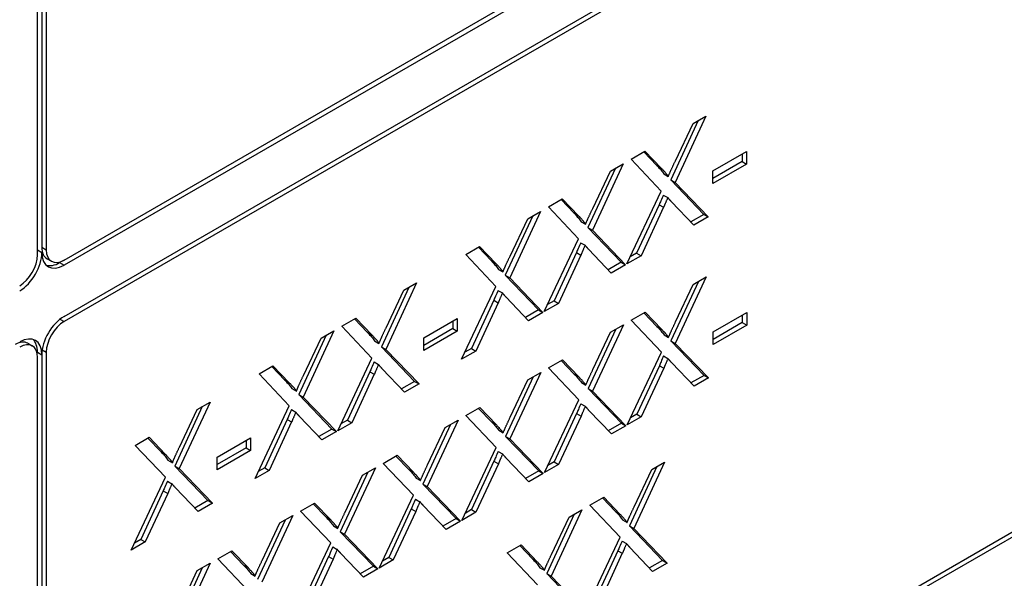
# Model space of a CAD drawing. Units: millimetres. Extents: x 93 to 1254, y 12 to 1634.
# Drawn here: x 478 to 497, y 1032 to 1043 of the extents above; entities that cross this region are included whole.
import ezdxf

# ---------------------------------------------------------------- set-up
doc = ezdxf.new("R2010")
doc.units = ezdxf.units.MM
doc.header["$LTSCALE"] = 6
doc.layers.add('Visible Edges(Hillmar_metric)', color=7, linetype='Continuous', lineweight=25)
doc.layers.add('Visible Tangent Edges(Hillmar_Metric)', color=7, linetype='Continuous', lineweight=25, true_color=0xc0c0c0)

msp = doc.modelspace()

# ---------------------------------------------------------------- linework, layer by layer
at = {"layer": 'Visible Edges(Hillmar_metric)'}
for p, q in [((478.531, 1037.917), (509.757, 1055.945)), ((509.757, 1055.847), (478.531, 1037.819)), ((478.531, 1036.839), (509.757, 1054.867)), ((509.757, 1054.769), (478.531, 1036.741)), ((478.107, 1046.882), (478.107, 1038.162)), ((478.192, 1046.931), (478.192, 1038.113)), ((478.022, 1038.015), (478.022, 1046.833)), ((490.811, 1040.674), (490.223, 1039.402)), ((490.567, 1040.533), (490.811, 1040.674)), ((490.665, 1040.59), (490.138, 1039.451)), ((490.228, 1039.816), (490.567, 1040.533)), ((478.531, 1022.24), (509.757, 1040.268)), ((509.757, 1040.17), (478.531, 1022.142)), ((489.38, 1039.848), (489.646, 1040.001)), ((489.622, 1039.987), (489.872, 1039.728)), ((489.646, 1040.001), (489.956, 1039.679)), ((490.947, 1039.624), (491.589, 1039.994)), ((491.504, 1039.945), (491.504, 1039.801)), ((491.589, 1039.994), (491.589, 1039.752)), ((489.23, 1039.761), (488.641, 1038.489)), ((488.985, 1039.62), (489.23, 1039.761)), ((489.958, 1039.237), (489.38, 1039.848)), ((491.504, 1039.801), (490.947, 1039.48)), ((491.589, 1039.752), (490.947, 1039.382)), ((491.504, 1039.801), (491.589, 1039.752)), ((489.083, 1039.676), (488.556, 1038.538)), ((488.646, 1038.903), (488.985, 1039.62)), ((490.007, 1039.566), (490.092, 1039.517)), ((490.947, 1039.382), (490.947, 1039.624)), ((490.138, 1039.451), (490.773, 1038.791)), ((490.138, 1039.451), (490.223, 1039.402)), ((490.223, 1039.402), (490.858, 1038.742)), ((489.302, 1037.843), (489.958, 1039.237)), ((489.997, 1039.162), (490.082, 1039.113)), ((487.798, 1038.934), (488.064, 1039.088)), ((488.04, 1039.074), (488.29, 1038.814)), ((488.064, 1039.088), (488.375, 1038.765)), ((489.917, 1038.976), (489.487, 1038.048)), ((489.917, 1038.976), (490.002, 1038.927)), ((490.583, 1038.583), (490.153, 1039.034)), ((487.648, 1038.848), (487.059, 1037.576)), ((487.403, 1038.706), (487.648, 1038.848)), ((488.376, 1038.324), (487.798, 1038.934)), ((490.002, 1038.927), (489.572, 1037.999)), ((490.773, 1038.791), (490.522, 1038.646)), ((490.773, 1038.791), (490.858, 1038.742)), ((487.501, 1038.763), (486.974, 1037.625)), ((487.064, 1037.99), (487.403, 1038.706)), ((488.426, 1038.652), (488.51, 1038.603)), ((490.858, 1038.742), (490.583, 1038.583)), ((488.556, 1038.538), (489.191, 1037.877)), ((488.556, 1038.538), (488.641, 1038.489)), ((488.641, 1038.489), (489.276, 1037.828)), ((487.72, 1036.93), (488.376, 1038.324)), ((488.415, 1038.249), (488.5, 1038.2)), ((478.022, 1038.113), (478.107, 1038.064)), ((486.216, 1038.021), (486.482, 1038.175)), ((486.458, 1038.161), (486.708, 1037.901)), ((486.482, 1038.175), (486.793, 1037.852)), ((488.335, 1038.062), (487.906, 1037.135)), ((488.335, 1038.062), (488.42, 1038.013)), ((489.001, 1037.669), (488.571, 1038.12)), ((489.487, 1038.048), (489.365, 1037.978)), ((489.487, 1038.048), (489.572, 1037.999)), ((478.206, 1037.942), (478.291, 1037.893)), ((478.531, 1037.917), (478.446, 1037.868)), ((486.794, 1037.411), (486.216, 1038.021)), ((488.42, 1038.013), (487.99, 1037.086)), ((489.191, 1037.877), (488.94, 1037.732)), ((489.191, 1037.877), (489.276, 1037.828)), ((489.572, 1037.999), (489.302, 1037.843)), ((486.844, 1037.739), (486.928, 1037.69)), ((489.276, 1037.828), (489.001, 1037.669)), ((485.277, 1037.479), (484.688, 1036.207)), ((485.032, 1037.338), (485.277, 1037.479)), ((486.974, 1037.625), (487.609, 1036.964)), ((486.974, 1037.625), (487.059, 1037.576)), ((487.059, 1037.576), (487.694, 1036.915)), ((490.669, 1037.508), (490.142, 1036.37)), ((490.815, 1037.593), (490.227, 1036.321)), ((490.571, 1037.452), (490.815, 1037.593)), ((485.13, 1037.394), (484.603, 1036.256)), ((484.693, 1036.621), (485.032, 1037.338)), ((486.138, 1036.017), (486.794, 1037.411)), ((486.833, 1037.336), (486.918, 1037.287)), ((490.232, 1036.735), (490.571, 1037.452)), ((486.753, 1037.149), (486.324, 1036.222)), ((486.838, 1037.1), (486.408, 1036.173)), ((486.753, 1037.149), (486.838, 1037.1)), ((487.419, 1036.756), (486.989, 1037.207)), ((487.99, 1037.086), (487.72, 1036.93)), ((487.906, 1037.135), (487.783, 1037.064)), ((487.906, 1037.135), (487.99, 1037.086)), ((487.609, 1036.964), (487.358, 1036.819)), ((487.694, 1036.915), (487.419, 1036.756)), ((487.609, 1036.964), (487.694, 1036.915)), ((489.383, 1036.766), (489.65, 1036.92)), ((489.626, 1036.906), (489.876, 1036.646)), ((489.65, 1036.92), (489.96, 1036.597)), ((490.951, 1036.542), (491.593, 1036.912)), ((491.593, 1036.912), (491.593, 1036.67)), ((483.845, 1036.652), (484.111, 1036.806)), ((484.087, 1036.792), (484.337, 1036.532)), ((484.111, 1036.806), (484.422, 1036.483)), ((485.412, 1036.428), (486.054, 1036.798)), ((485.969, 1036.749), (485.969, 1036.605)), ((486.054, 1036.798), (486.054, 1036.556)), ((489.962, 1036.156), (489.383, 1036.766)), ((491.508, 1036.719), (490.951, 1036.398)), ((491.508, 1036.863), (491.508, 1036.719)), ((491.508, 1036.719), (491.593, 1036.67)), ((483.695, 1036.565), (483.106, 1035.294)), ((483.45, 1036.424), (483.695, 1036.565)), ((484.423, 1036.042), (483.845, 1036.652)), ((485.969, 1036.605), (485.412, 1036.284)), ((486.054, 1036.556), (485.412, 1036.186)), ((485.969, 1036.605), (486.054, 1036.556)), ((489.087, 1036.595), (488.56, 1035.457)), ((489.233, 1036.679), (488.645, 1035.408)), ((488.65, 1035.821), (488.989, 1036.538)), ((488.989, 1036.538), (489.233, 1036.679)), ((491.593, 1036.67), (490.951, 1036.3)), ((490.951, 1036.3), (490.951, 1036.542)), ((483.548, 1036.481), (483.021, 1035.343)), ((483.111, 1035.707), (483.45, 1036.424)), ((484.473, 1036.37), (484.557, 1036.321)), ((485.412, 1036.186), (485.412, 1036.428)), ((490.011, 1036.484), (490.096, 1036.435)), ((490.142, 1036.37), (490.777, 1035.709)), ((490.142, 1036.37), (490.227, 1036.321)), ((477.838, 1036.324), (477.923, 1036.275)), ((478.022, 1036.153), (478.107, 1036.104)), ((478.192, 1036.153), (478.192, 1022.436)), ((484.603, 1036.256), (485.238, 1035.595)), ((484.603, 1036.256), (484.688, 1036.207)), ((484.688, 1036.207), (485.323, 1035.546)), ((486.408, 1036.173), (486.138, 1036.017)), ((486.324, 1036.222), (486.201, 1036.151)), ((486.324, 1036.222), (486.408, 1036.173)), ((489.306, 1034.762), (489.962, 1036.156)), ((490.227, 1036.321), (490.862, 1035.66)), ((478.022, 1022.338), (478.022, 1036.055)), ((478.107, 1036.104), (478.107, 1022.485)), ((483.767, 1034.648), (484.423, 1036.042)), ((484.462, 1035.967), (484.547, 1035.918)), ((487.802, 1035.853), (488.068, 1036.007)), ((488.044, 1035.993), (488.294, 1035.733)), ((488.068, 1036.007), (488.378, 1035.684)), ((490.001, 1036.081), (490.086, 1036.032)), ((490.586, 1035.501), (490.157, 1035.952)), ((482.263, 1035.739), (482.529, 1035.893)), ((482.505, 1035.879), (482.755, 1035.619)), ((482.529, 1035.893), (482.84, 1035.57)), ((484.382, 1035.78), (483.953, 1034.853)), ((484.382, 1035.78), (484.467, 1035.731)), ((485.048, 1035.387), (484.618, 1035.838)), ((487.651, 1035.766), (487.063, 1034.494)), ((487.407, 1035.625), (487.651, 1035.766)), ((488.38, 1035.243), (487.802, 1035.853)), ((489.921, 1035.894), (489.491, 1034.967)), ((490.006, 1035.845), (489.576, 1034.918)), ((489.921, 1035.894), (490.006, 1035.845)), ((482.841, 1035.129), (482.263, 1035.739)), ((484.467, 1035.731), (484.037, 1034.804)), ((485.238, 1035.595), (484.987, 1035.45)), ((485.238, 1035.595), (485.323, 1035.546)), ((487.505, 1035.681), (486.978, 1034.543)), ((487.068, 1034.908), (487.407, 1035.625)), ((490.777, 1035.709), (490.526, 1035.564)), ((490.862, 1035.66), (490.586, 1035.501)), ((490.777, 1035.709), (490.862, 1035.66)), ((482.891, 1035.457), (482.976, 1035.408)), ((485.323, 1035.546), (485.048, 1035.387)), ((488.429, 1035.571), (488.514, 1035.522)), ((488.56, 1035.457), (489.195, 1034.796)), ((488.56, 1035.457), (488.645, 1035.408)), ((488.645, 1035.408), (489.28, 1034.747)), ((481.324, 1035.197), (480.735, 1033.925)), ((481.079, 1035.055), (481.324, 1035.197)), ((483.021, 1035.343), (483.656, 1034.682)), ((483.021, 1035.343), (483.106, 1035.294)), ((483.106, 1035.294), (483.741, 1034.633)), ((487.724, 1033.848), (488.38, 1035.243)), ((481.177, 1035.112), (480.65, 1033.974)), ((480.74, 1034.338), (481.079, 1035.055)), ((482.185, 1033.734), (482.841, 1035.129)), ((482.88, 1035.054), (482.965, 1035.005)), ((486.22, 1034.939), (486.486, 1035.093)), ((486.462, 1035.079), (486.712, 1034.82)), ((486.486, 1035.093), (486.796, 1034.771)), ((488.419, 1035.168), (488.504, 1035.119)), ((489.004, 1034.588), (488.575, 1035.039)), ((482.8, 1034.867), (482.371, 1033.939)), ((482.8, 1034.867), (482.885, 1034.818)), ((483.466, 1034.474), (483.036, 1034.925)), ((483.953, 1034.853), (483.83, 1034.782)), ((483.953, 1034.853), (484.037, 1034.804)), ((486.07, 1034.853), (485.481, 1033.581)), ((485.825, 1034.712), (486.07, 1034.853)), ((486.798, 1034.329), (486.22, 1034.939)), ((488.339, 1034.981), (487.909, 1034.053)), ((488.424, 1034.932), (487.994, 1034.004)), ((488.339, 1034.981), (488.424, 1034.932)), ((489.576, 1034.918), (489.306, 1034.762)), ((489.491, 1034.967), (489.369, 1034.896)), ((489.491, 1034.967), (489.576, 1034.918)), ((482.885, 1034.818), (482.456, 1033.89)), ((483.656, 1034.682), (483.406, 1034.537)), ((483.741, 1034.633), (483.466, 1034.474)), ((483.656, 1034.682), (483.741, 1034.633)), ((484.037, 1034.804), (483.767, 1034.648)), ((485.923, 1034.768), (485.396, 1033.63)), ((485.486, 1033.995), (485.825, 1034.712)), ((486.847, 1034.658), (486.932, 1034.609)), ((489.195, 1034.796), (488.944, 1034.651)), ((489.28, 1034.747), (489.004, 1034.588)), ((489.195, 1034.796), (489.28, 1034.747)), ((479.892, 1034.37), (480.158, 1034.524)), ((480.134, 1034.51), (480.384, 1034.25)), ((480.158, 1034.524), (480.469, 1034.201)), ((481.46, 1034.146), (482.101, 1034.516)), ((482.016, 1034.467), (482.016, 1034.323)), ((482.101, 1034.516), (482.101, 1034.274)), ((486.978, 1034.543), (487.613, 1033.882)), ((486.978, 1034.543), (487.063, 1034.494)), ((487.063, 1034.494), (487.698, 1033.833)), ((480.47, 1033.76), (479.892, 1034.37)), ((482.016, 1034.323), (481.46, 1034.002)), ((482.101, 1034.274), (481.46, 1033.904)), ((482.016, 1034.323), (482.101, 1034.274)), ((486.142, 1032.935), (486.798, 1034.329)), ((480.52, 1034.088), (480.605, 1034.039)), ((481.46, 1033.904), (481.46, 1034.146)), ((484.638, 1034.026), (484.904, 1034.18)), ((484.88, 1034.166), (485.13, 1033.906)), ((484.904, 1034.18), (485.215, 1033.857)), ((486.757, 1034.068), (486.327, 1033.14)), ((486.757, 1034.068), (486.842, 1034.019)), ((486.837, 1034.254), (486.922, 1034.205)), ((487.423, 1033.674), (486.993, 1034.125)), ((480.65, 1033.974), (480.735, 1033.925)), ((480.65, 1033.974), (481.285, 1033.313)), ((480.735, 1033.925), (481.37, 1033.264)), ((482.456, 1033.89), (482.185, 1033.734)), ((482.371, 1033.939), (482.248, 1033.869)), ((482.371, 1033.939), (482.456, 1033.89)), ((484.488, 1033.939), (483.899, 1032.668)), ((484.243, 1033.798), (484.488, 1033.939)), ((485.216, 1033.416), (484.638, 1034.026)), ((486.842, 1034.019), (486.412, 1033.091)), ((487.613, 1033.882), (487.362, 1033.738)), ((487.613, 1033.882), (487.698, 1033.833)), ((487.994, 1034.004), (487.724, 1033.848)), ((487.909, 1034.053), (487.787, 1033.983)), ((487.909, 1034.053), (487.994, 1034.004)), ((489.876, 1033.966), (489.349, 1032.828)), ((490.022, 1034.051), (489.434, 1032.779)), ((489.439, 1033.193), (489.778, 1033.91)), ((489.778, 1033.91), (490.022, 1034.051)), ((479.814, 1032.365), (480.47, 1033.76)), ((484.341, 1033.855), (483.814, 1032.717)), ((483.904, 1033.081), (484.243, 1033.798)), ((485.266, 1033.744), (485.35, 1033.695)), ((487.698, 1033.833), (487.423, 1033.674)), ((480.509, 1033.685), (480.594, 1033.636)), ((481.095, 1033.105), (480.665, 1033.556)), ((485.396, 1033.63), (486.031, 1032.969)), ((485.396, 1033.63), (485.481, 1033.581)), ((485.481, 1033.581), (486.116, 1032.92)), ((480.429, 1033.498), (480, 1032.571)), ((480.514, 1033.449), (480.085, 1032.522)), ((480.429, 1033.498), (480.514, 1033.449)), ((481.285, 1033.313), (481.035, 1033.168)), ((481.285, 1033.313), (481.37, 1033.264)), ((484.56, 1032.022), (485.216, 1033.416)), ((485.255, 1033.341), (485.34, 1033.292)), ((488.591, 1033.224), (488.857, 1033.378)), ((488.833, 1033.364), (489.083, 1033.105)), ((488.857, 1033.378), (489.167, 1033.056)), ((481.37, 1033.264), (481.095, 1033.105)), ((483.056, 1033.113), (483.322, 1033.267)), ((483.298, 1033.253), (483.548, 1032.993)), ((483.322, 1033.267), (483.633, 1032.944)), ((485.175, 1033.154), (484.746, 1032.227)), ((485.175, 1033.154), (485.26, 1033.105)), ((485.841, 1032.761), (485.411, 1033.212)), ((486.327, 1033.14), (486.205, 1033.069)), ((486.327, 1033.14), (486.412, 1033.091)), ((488.441, 1033.138), (487.852, 1031.866)), ((488.196, 1032.997), (488.441, 1033.138)), ((489.169, 1032.614), (488.591, 1033.224)), ((482.759, 1032.941), (482.232, 1031.803)), ((482.906, 1033.026), (482.317, 1031.754)), ((482.661, 1032.885), (482.906, 1033.026)), ((483.634, 1032.503), (483.056, 1033.113)), ((485.26, 1033.105), (484.83, 1032.178)), ((486.031, 1032.969), (485.78, 1032.824)), ((486.031, 1032.969), (486.116, 1032.92)), ((486.412, 1033.091), (486.142, 1032.935)), ((488.294, 1033.053), (487.767, 1031.915)), ((487.857, 1032.28), (488.196, 1032.997)), ((489.218, 1032.943), (489.303, 1032.894)), ((482.322, 1032.168), (482.661, 1032.885)), ((483.684, 1032.831), (483.768, 1032.782)), ((486.116, 1032.92), (485.841, 1032.761)), ((489.349, 1032.828), (489.984, 1032.167)), ((489.349, 1032.828), (489.434, 1032.779)), ((489.434, 1032.779), (490.069, 1032.118)), ((480, 1032.571), (479.877, 1032.5)), ((480, 1032.571), (480.085, 1032.522)), ((483.814, 1032.717), (484.449, 1032.056)), ((483.814, 1032.717), (483.899, 1032.668)), ((483.899, 1032.668), (484.534, 1032.007)), ((488.513, 1031.22), (489.169, 1032.614)), ((480.085, 1032.522), (479.814, 1032.365)), ((482.978, 1031.108), (483.634, 1032.503)), ((483.673, 1032.428), (483.758, 1032.379)), ((487.009, 1032.311), (487.275, 1032.465)), ((487.251, 1032.451), (487.501, 1032.191)), ((487.275, 1032.465), (487.586, 1032.142)), ((489.208, 1032.539), (489.293, 1032.49)), ((489.793, 1031.959), (489.364, 1032.41)), ((481.474, 1032.199), (481.74, 1032.353)), ((482.052, 1031.589), (481.474, 1032.199)), ((481.716, 1032.339), (481.966, 1032.08)), ((481.74, 1032.353), (482.051, 1032.031)), ((483.593, 1032.241), (483.164, 1031.313)), ((483.678, 1032.192), (483.248, 1031.264)), ((483.593, 1032.241), (483.678, 1032.192)), ((484.259, 1031.848), (483.829, 1032.299)), ((484.746, 1032.227), (484.623, 1032.156)), ((484.746, 1032.227), (484.83, 1032.178)), ((487.587, 1031.701), (487.009, 1032.311)), ((489.128, 1032.353), (488.698, 1031.425)), ((489.213, 1032.304), (488.783, 1031.376)), ((489.128, 1032.353), (489.213, 1032.304)), ((481.177, 1032.028), (480.65, 1030.89)), ((481.324, 1032.113), (480.735, 1030.841)), ((481.079, 1031.972), (481.324, 1032.113)), ((484.449, 1032.056), (484.198, 1031.911)), ((484.534, 1032.007), (484.259, 1031.848)), ((484.449, 1032.056), (484.534, 1032.007)), ((484.83, 1032.178), (484.56, 1032.022)), ((487.636, 1032.029), (487.721, 1031.98)), ((489.984, 1032.167), (489.733, 1032.023)), ((490.069, 1032.118), (489.793, 1031.959)), ((489.984, 1032.167), (490.069, 1032.118)), ((480.74, 1031.255), (481.079, 1031.972)), ((482.102, 1031.918), (482.186, 1031.869)), ((487.767, 1031.915), (488.402, 1031.254)), ((487.767, 1031.915), (487.852, 1031.866)), ((487.852, 1031.866), (488.487, 1031.205))]:
    msp.add_line(p, q, dxfattribs=at)
for centre, major_axis, start_param, end_param in [((477.683, 1037.819), (-0.3, -0.52), 0.785398, 2.356194), ((478.446, 1038.358), (-0.24, -0.416), 5.497787, 6.283185), ((478.531, 1038.309), (-0.3, -0.52), 5.497787, 7.068583), ((478.531, 1038.309), (-0.24, -0.416), 5.497787, 7.068583), ((477.683, 1037.819), (0.24, 0.416), 3.926991, 5.497787), ((478.446, 1038.358), (-0.3, -0.52), 0.141897, 0.785398), ((478.531, 1036.349), (0.3, 0.52), 0.785398, 2.356194), ((478.531, 1036.349), (-0.24, -0.416), 3.926991, 5.497787), ((477.598, 1035.908), (0.24, 0.416), 0, 0.785398), ((477.683, 1035.859), (0.3, 0.52), 5.497787, 7.068583), ((477.683, 1035.859), (0.24, 0.416), 5.497787, 7.068583), ((477.598, 1035.908), (0.3, 0.52), 5.497787, 6.141288)]:
    msp.add_ellipse(centre, major_axis=major_axis, ratio=0.57735, start_param=start_param, end_param=end_param, dxfattribs=at)
for points, knots in [([(489.872, 1039.728), (489.899, 1039.7), (489.928, 1039.668), (489.972, 1039.616), (489.992, 1039.591), (490.007, 1039.566)], [-0.02842505, -0.02842505, -0.02842505, -0.02842505, -0.01165674, -0.01165674, 0, 0, 0, 0]), ([(489.997, 1039.162), (489.982, 1039.126), (489.965, 1039.086), (489.94, 1039.027), (489.927, 1038.998), (489.917, 1038.976)], [-0.01639245, -0.01639245, -0.01639245, -0.01639245, -0.00625297, -0.00625297, 0, 0, 0, 0]), ([(488.29, 1038.814), (488.317, 1038.786), (488.346, 1038.755), (488.39, 1038.703), (488.41, 1038.677), (488.426, 1038.652)], [-0.02842505, -0.02842505, -0.02842505, -0.02842505, -0.01165674, -0.01165674, 0, 0, 0, 0]), ([(488.415, 1038.249), (488.4, 1038.213), (488.383, 1038.173), (488.358, 1038.114), (488.345, 1038.085), (488.335, 1038.062)], [-0.01639245, -0.01639245, -0.01639245, -0.01639245, -0.00625297, -0.00625297, 0, 0, 0, 0]), ([(486.708, 1037.901), (486.735, 1037.873), (486.764, 1037.842), (486.808, 1037.79), (486.828, 1037.764), (486.844, 1037.739)], [-0.02842505, -0.02842505, -0.02842505, -0.02842505, -0.01165674, -0.01165674, 0, 0, 0, 0]), ([(486.833, 1037.336), (486.818, 1037.3), (486.801, 1037.259), (486.776, 1037.201), (486.763, 1037.172), (486.753, 1037.149)], [-0.01639245, -0.01639245, -0.01639245, -0.01639245, -0.00625297, -0.00625297, 0, 0, 0, 0]), ([(484.337, 1036.532), (484.364, 1036.504), (484.393, 1036.473), (484.437, 1036.421), (484.457, 1036.395), (484.473, 1036.37)], [-0.02842505, -0.02842505, -0.02842505, -0.02842505, -0.01165674, -0.01165674, 0, 0, 0, 0]), ([(489.876, 1036.646), (489.903, 1036.618), (489.932, 1036.587), (489.976, 1036.535), (489.996, 1036.509), (490.011, 1036.484)], [-0.02842505, -0.02842505, -0.02842505, -0.02842505, -0.01165674, -0.01165674, 0, 0, 0, 0]), ([(484.462, 1035.967), (484.447, 1035.931), (484.43, 1035.89), (484.405, 1035.832), (484.392, 1035.803), (484.382, 1035.78)], [-0.01639245, -0.01639245, -0.01639245, -0.01639245, -0.00625297, -0.00625297, 0, 0, 0, 0]), ([(490.001, 1036.081), (489.986, 1036.045), (489.969, 1036.004), (489.944, 1035.946), (489.931, 1035.917), (489.921, 1035.894)], [-0.01639245, -0.01639245, -0.01639245, -0.01639245, -0.00625297, -0.00625297, 0, 0, 0, 0]), ([(482.755, 1035.619), (482.782, 1035.591), (482.812, 1035.559), (482.855, 1035.507), (482.875, 1035.482), (482.891, 1035.457)], [-0.02842505, -0.02842505, -0.02842505, -0.02842505, -0.01165674, -0.01165674, 0, 0, 0, 0]), ([(488.294, 1035.733), (488.321, 1035.705), (488.35, 1035.673), (488.394, 1035.621), (488.414, 1035.596), (488.429, 1035.571)], [-0.02842505, -0.02842505, -0.02842505, -0.02842505, -0.01165674, -0.01165674, 0, 0, 0, 0]), ([(482.88, 1035.054), (482.865, 1035.017), (482.848, 1034.977), (482.823, 1034.919), (482.81, 1034.889), (482.8, 1034.867)], [-0.01639245, -0.01639245, -0.01639245, -0.01639245, -0.00625297, -0.00625297, 0, 0, 0, 0]), ([(488.419, 1035.168), (488.404, 1035.131), (488.387, 1035.091), (488.362, 1035.032), (488.349, 1035.003), (488.339, 1034.981)], [-0.01639245, -0.01639245, -0.01639245, -0.01639245, -0.00625297, -0.00625297, 0, 0, 0, 0]), ([(486.712, 1034.82), (486.739, 1034.791), (486.768, 1034.76), (486.812, 1034.708), (486.832, 1034.682), (486.847, 1034.658)], [-0.02842505, -0.02842505, -0.02842505, -0.02842505, -0.01165674, -0.01165674, 0, 0, 0, 0]), ([(480.384, 1034.25), (480.411, 1034.222), (480.441, 1034.191), (480.484, 1034.139), (480.504, 1034.113), (480.52, 1034.088)], [-0.02842505, -0.02842505, -0.02842505, -0.02842505, -0.01165674, -0.01165674, 0, 0, 0, 0]), ([(486.837, 1034.254), (486.822, 1034.218), (486.805, 1034.178), (486.78, 1034.119), (486.767, 1034.09), (486.757, 1034.068)], [-0.01639245, -0.01639245, -0.01639245, -0.01639245, -0.00625297, -0.00625297, 0, 0, 0, 0]), ([(485.13, 1033.906), (485.157, 1033.878), (485.186, 1033.847), (485.23, 1033.795), (485.25, 1033.769), (485.266, 1033.744)], [-0.02842505, -0.02842505, -0.02842505, -0.02842505, -0.01165674, -0.01165674, 0, 0, 0, 0]), ([(480.509, 1033.685), (480.494, 1033.649), (480.477, 1033.608), (480.452, 1033.55), (480.439, 1033.521), (480.429, 1033.498)], [-0.01639245, -0.01639245, -0.01639245, -0.01639245, -0.00625297, -0.00625297, 0, 0, 0, 0]), ([(485.255, 1033.341), (485.24, 1033.305), (485.223, 1033.264), (485.198, 1033.206), (485.185, 1033.177), (485.175, 1033.154)], [-0.01639245, -0.01639245, -0.01639245, -0.01639245, -0.00625297, -0.00625297, 0, 0, 0, 0]), ([(483.548, 1032.993), (483.575, 1032.965), (483.604, 1032.933), (483.648, 1032.881), (483.668, 1032.856), (483.684, 1032.831)], [-0.02842505, -0.02842505, -0.02842505, -0.02842505, -0.01165674, -0.01165674, 0, 0, 0, 0]), ([(489.083, 1033.105), (489.11, 1033.076), (489.139, 1033.045), (489.183, 1032.993), (489.203, 1032.967), (489.218, 1032.943)], [-0.02842505, -0.02842505, -0.02842505, -0.02842505, -0.01165674, -0.01165674, 0, 0, 0, 0]), ([(483.673, 1032.428), (483.658, 1032.391), (483.641, 1032.351), (483.616, 1032.292), (483.603, 1032.263), (483.593, 1032.241)], [-0.01639245, -0.01639245, -0.01639245, -0.01639245, -0.00625297, -0.00625297, 0, 0, 0, 0]), ([(489.208, 1032.539), (489.193, 1032.503), (489.176, 1032.463), (489.151, 1032.404), (489.138, 1032.375), (489.128, 1032.353)], [-0.01639245, -0.01639245, -0.01639245, -0.01639245, -0.00625297, -0.00625297, 0, 0, 0, 0]), ([(487.501, 1032.191), (487.528, 1032.163), (487.557, 1032.132), (487.601, 1032.08), (487.621, 1032.054), (487.636, 1032.029)], [-0.02842505, -0.02842505, -0.02842505, -0.02842505, -0.01165674, -0.01165674, 0, 0, 0, 0]), ([(481.966, 1032.08), (481.993, 1032.051), (482.023, 1032.02), (482.066, 1031.968), (482.086, 1031.942), (482.102, 1031.918)], [-0.02842505, -0.02842505, -0.02842505, -0.02842505, -0.01165674, -0.01165674, 0, 0, 0, 0])]:
    msp.add_open_spline(points, degree=3, knots=knots, dxfattribs=at)
for points in [[(490.092, 1039.517), (490.149, 1039.654), (490.228, 1039.816)], [(489.956, 1039.679), (490.053, 1039.579), (490.092, 1039.517)], [(490.082, 1039.113), (490.026, 1038.981), (490.002, 1038.927)], [(490.153, 1039.034), (490.117, 1039.072), (490.082, 1039.113)], [(488.51, 1038.603), (488.567, 1038.741), (488.646, 1038.903)], [(488.375, 1038.765), (488.472, 1038.666), (488.51, 1038.603)], [(488.5, 1038.2), (488.444, 1038.068), (488.42, 1038.013)], [(488.571, 1038.12), (488.535, 1038.159), (488.5, 1038.2)], [(486.793, 1037.852), (486.89, 1037.753), (486.928, 1037.69)], [(486.928, 1037.69), (486.985, 1037.828), (487.064, 1037.99)], [(486.918, 1037.287), (486.862, 1037.155), (486.838, 1037.1)], [(486.989, 1037.207), (486.953, 1037.246), (486.918, 1037.287)], [(490.096, 1036.435), (490.153, 1036.573), (490.232, 1036.735)], [(484.557, 1036.321), (484.614, 1036.459), (484.693, 1036.621)], [(489.96, 1036.597), (490.057, 1036.498), (490.096, 1036.435)], [(484.422, 1036.483), (484.519, 1036.384), (484.557, 1036.321)], [(490.086, 1036.032), (490.03, 1035.9), (490.006, 1035.845)], [(490.157, 1035.952), (490.121, 1035.991), (490.086, 1036.032)], [(484.547, 1035.918), (484.491, 1035.786), (484.467, 1035.731)], [(484.618, 1035.838), (484.582, 1035.877), (484.547, 1035.918)], [(488.514, 1035.522), (488.571, 1035.659), (488.65, 1035.821)], [(482.976, 1035.408), (483.032, 1035.545), (483.111, 1035.707)], [(488.378, 1035.684), (488.475, 1035.585), (488.514, 1035.522)], [(482.84, 1035.57), (482.937, 1035.471), (482.976, 1035.408)], [(488.504, 1035.119), (488.448, 1034.986), (488.424, 1034.932)], [(488.575, 1035.039), (488.539, 1035.078), (488.504, 1035.119)], [(482.965, 1035.005), (482.91, 1034.872), (482.885, 1034.818)], [(483.036, 1034.925), (483, 1034.964), (482.965, 1035.005)], [(486.932, 1034.609), (486.989, 1034.746), (487.068, 1034.908)], [(486.796, 1034.771), (486.893, 1034.671), (486.932, 1034.609)], [(480.605, 1034.039), (480.661, 1034.176), (480.74, 1034.338)], [(480.469, 1034.201), (480.566, 1034.102), (480.605, 1034.039)], [(486.922, 1034.205), (486.866, 1034.073), (486.842, 1034.019)], [(486.993, 1034.125), (486.957, 1034.164), (486.922, 1034.205)], [(485.35, 1033.695), (485.407, 1033.833), (485.486, 1033.995)], [(485.215, 1033.857), (485.312, 1033.758), (485.35, 1033.695)], [(480.594, 1033.636), (480.539, 1033.504), (480.514, 1033.449)], [(480.665, 1033.556), (480.629, 1033.595), (480.594, 1033.636)], [(485.34, 1033.292), (485.284, 1033.16), (485.26, 1033.105)], [(485.411, 1033.212), (485.375, 1033.251), (485.34, 1033.292)], [(489.303, 1032.894), (489.36, 1033.031), (489.439, 1033.193)], [(483.633, 1032.944), (483.73, 1032.845), (483.768, 1032.782)], [(483.768, 1032.782), (483.825, 1032.919), (483.904, 1033.081)], [(489.167, 1033.056), (489.264, 1032.956), (489.303, 1032.894)], [(483.758, 1032.379), (483.702, 1032.246), (483.678, 1032.192)], [(483.829, 1032.299), (483.793, 1032.338), (483.758, 1032.379)], [(489.293, 1032.49), (489.237, 1032.358), (489.213, 1032.304)], [(489.364, 1032.41), (489.328, 1032.449), (489.293, 1032.49)], [(487.721, 1031.98), (487.778, 1032.118), (487.857, 1032.28)], [(482.051, 1032.031), (482.148, 1031.931), (482.186, 1031.869)], [(482.186, 1031.869), (482.243, 1032.006), (482.322, 1032.168)], [(487.586, 1032.142), (487.683, 1032.043), (487.721, 1031.98)]]:
    msp.add_open_spline(points, degree=2, dxfattribs=at)
at = {"layer": 'Visible Tangent Edges(Hillmar_Metric)'}
for p, q in [((489.872, 1039.728), (489.956, 1039.679)), ((488.29, 1038.814), (488.375, 1038.765)), ((478.107, 1038.162), (478.192, 1038.113)), ((478.446, 1037.868), (478.531, 1037.819)), ((486.708, 1037.901), (486.793, 1037.852)), ((478.453, 1036.786), (478.531, 1036.741)), ((484.337, 1036.532), (484.422, 1036.483)), ((489.876, 1036.646), (489.96, 1036.597)), ((478.114, 1036.198), (478.192, 1036.153)), ((482.755, 1035.619), (482.84, 1035.57)), ((488.294, 1035.733), (488.378, 1035.684)), ((486.712, 1034.82), (486.796, 1034.771)), ((480.384, 1034.25), (480.469, 1034.201)), ((485.13, 1033.906), (485.215, 1033.857)), ((483.548, 1032.993), (483.633, 1032.944)), ((489.083, 1033.105), (489.167, 1033.056)), ((487.501, 1032.191), (487.586, 1032.142)), ((481.966, 1032.08), (482.051, 1032.031))]:
    msp.add_line(p, q, dxfattribs=at)

doc.saveas('drawing.dxf')
